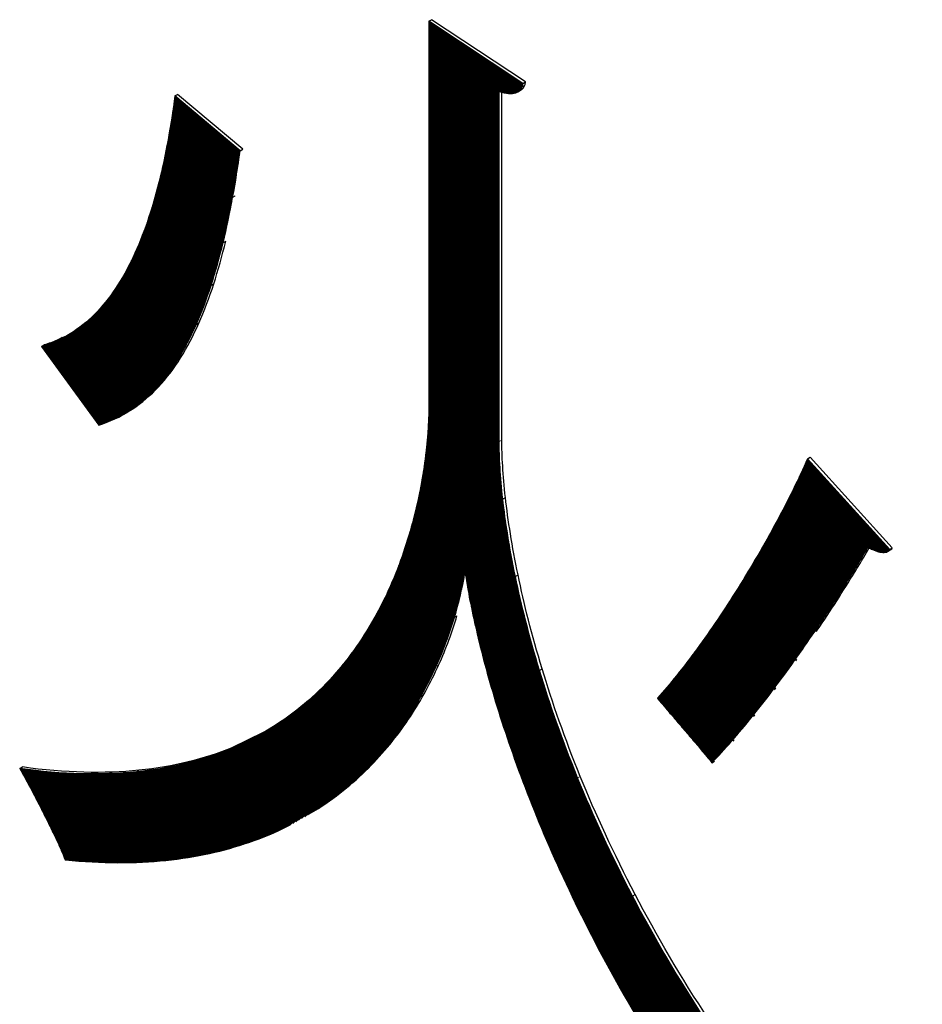
# Model space of a CAD drawing. Units: millimetres. Extents: x 5 to 415, y 5 to 292.
# Drawn here: x 101 to 106, y 212 to 217 of the extents above; entities that cross this region are included whole.
import ezdxf

# ---------------------------------------------------------------- set-up
doc = ezdxf.new("R2010")
doc.units = ezdxf.units.MM
doc.layers.add('FORMAT', color=7, linetype='Continuous')

msp = doc.modelspace()

# ---------------------------------------------------------------- hatches: boundary and pattern name
at = {"layer": 'FORMAT'}
h = msp.add_hatch(dxfattribs=at)
h.set_pattern_fill('ANSI31', color=256, scale=0.0015625, style=0)
edge = h.paths.add_edge_path(flags=0)
edge.add_spline(control_points=[(104.0826, 216.7268), (104.0858, 216.731), (104.0884, 216.7357), (104.0903, 216.7411)], knot_values=[9, 9, 9, 9, 10, 10, 10, 10], weights=[1, 1, 1, 1], degree=3, periodic=0)
edge.add_spline(control_points=[(104.0903, 216.7411), (104.0923, 216.7464), (104.0936, 216.7524), (104.0943, 216.7588)], knot_values=[8, 8, 8, 8, 9, 9, 9, 9], weights=[1, 1, 1, 1], degree=3, periodic=0)
edge.add_line((104.0943, 216.7588), (103.5913, 217.092))
edge.add_line((103.5913, 217.092), (103.5913, 215.056))
edge.add_spline(control_points=[(103.5913, 215.056), (103.5913, 214.9712), (103.5859, 214.8728), (103.5729, 214.766)], knot_values=[79, 79, 79, 79, 80, 80, 80, 80], weights=[1, 1, 1, 1], degree=3, periodic=0)
edge.add_spline(control_points=[(103.5729, 214.766), (103.5599, 214.6591), (103.5392, 214.5439), (103.5087, 214.4256)], knot_values=[78, 78, 78, 78, 79, 79, 79, 79], weights=[1, 1, 1, 1], degree=3, periodic=0)
edge.add_spline(control_points=[(103.5087, 214.4256), (103.4781, 214.3073), (103.4376, 214.1858), (103.385, 214.0664)], knot_values=[77, 77, 77, 77, 78, 78, 78, 78], weights=[1, 1, 1, 1], degree=3, periodic=0)
edge.add_spline(control_points=[(103.385, 214.0664), (103.3323, 213.947), (103.2675, 213.8297), (103.1882, 213.7197)], knot_values=[76, 76, 76, 76, 77, 77, 77, 77], weights=[1, 1, 1, 1], degree=3, periodic=0)
edge.add_spline(control_points=[(103.1882, 213.7197), (103.109, 213.6098), (103.0153, 213.5072), (102.9049, 213.4171)], knot_values=[75, 75, 75, 75, 76, 76, 76, 76], weights=[1, 1, 1, 1], degree=3, periodic=0)
edge.add_spline(control_points=[(102.9049, 213.4171), (102.7945, 213.327), (102.6674, 213.2495), (102.5214, 213.1898)], knot_values=[74, 74, 74, 74, 75, 75, 75, 75], weights=[1, 1, 1, 1], degree=3, periodic=0)
edge.add_spline(control_points=[(102.5214, 213.1898), (102.3753, 213.1301), (102.2103, 213.0882), (102.024, 213.0694)], knot_values=[73, 73, 73, 73, 74, 74, 74, 74], weights=[1, 1, 1, 1], degree=3, periodic=0)
edge.add_spline(control_points=[(102.024, 213.0694), (101.8378, 213.0505), (101.6303, 213.0547), (101.3993, 213.0872)], knot_values=[72, 72, 72, 72, 73, 73, 73, 73], weights=[1, 1, 1, 1], degree=3, periodic=0)
edge.add_spline(control_points=[(101.3993, 213.0872), (101.4093, 213.07), (101.4198, 213.0513), (101.4306, 213.0315)], knot_values=[71, 71, 71, 71, 72, 72, 72, 72], weights=[1, 1, 1, 1], degree=3, periodic=0)
edge.add_spline(control_points=[(101.4306, 213.0315), (101.4415, 213.0118), (101.4528, 212.991), (101.4642, 212.9695)], knot_values=[70, 70, 70, 70, 71, 71, 71, 71], weights=[1, 1, 1, 1], degree=3, periodic=0)
edge.add_spline(control_points=[(101.4642, 212.9695), (101.4756, 212.948), (101.4872, 212.9258), (101.4987, 212.9034)], knot_values=[69, 69, 69, 69, 70, 70, 70, 70], weights=[1, 1, 1, 1], degree=3, periodic=0)
edge.add_spline(control_points=[(101.4987, 212.9034), (101.5103, 212.881), (101.5218, 212.8583), (101.533, 212.8357)], knot_values=[68, 68, 68, 68, 69, 69, 69, 69], weights=[1, 1, 1, 1], degree=3, periodic=0)
edge.add_spline(control_points=[(101.533, 212.8357), (101.5443, 212.8132), (101.5553, 212.7908), (101.5658, 212.7689)], knot_values=[67, 67, 67, 67, 68, 68, 68, 68], weights=[1, 1, 1, 1], degree=3, periodic=0)
edge.add_spline(control_points=[(101.5658, 212.7689), (101.5764, 212.7471), (101.5865, 212.7258), (101.5959, 212.7054)], knot_values=[66, 66, 66, 66, 67, 67, 67, 67], weights=[1, 1, 1, 1], degree=3, periodic=0)
edge.add_spline(control_points=[(101.5959, 212.7054), (101.6053, 212.6851), (101.6141, 212.6657), (101.622, 212.6477)], knot_values=[65, 65, 65, 65, 66, 66, 66, 66], weights=[1, 1, 1, 1], degree=3, periodic=0)
edge.add_spline(control_points=[(101.622, 212.6477), (101.6299, 212.6296), (101.6369, 212.613), (101.6429, 212.5981)], knot_values=[64, 64, 64, 64, 65, 65, 65, 65], weights=[1, 1, 1, 1], degree=3, periodic=0)
edge.add_spline(control_points=[(101.6429, 212.5981), (101.8394, 212.5778), (102.0188, 212.578), (102.1824, 212.5947)], knot_values=[63, 63, 63, 63, 64, 64, 64, 64], weights=[1, 1, 1, 1], degree=3, periodic=0)
edge.add_spline(control_points=[(102.1824, 212.5947), (102.3459, 212.6115), (102.4937, 212.6449), (102.6271, 212.6913)], knot_values=[62, 62, 62, 62, 63, 63, 63, 63], weights=[1, 1, 1, 1], degree=3, periodic=0)
edge.add_spline(control_points=[(102.6271, 212.6913), (102.7605, 212.7376), (102.8795, 212.7969), (102.9856, 212.8655)], knot_values=[61, 61, 61, 61, 62, 62, 62, 62], weights=[1, 1, 1, 1], degree=3, periodic=0)
edge.add_spline(control_points=[(102.9856, 212.8655), (103.0917, 212.9341), (103.1848, 213.012), (103.2663, 213.0954)], knot_values=[60, 60, 60, 60, 61, 61, 61, 61], weights=[1, 1, 1, 1], degree=3, periodic=0)
edge.add_spline(control_points=[(103.2663, 213.0954), (103.3479, 213.1788), (103.4179, 213.2677), (103.4778, 213.3586)], knot_values=[59, 59, 59, 59, 60, 60, 60, 60], weights=[1, 1, 1, 1], degree=3, periodic=0)
edge.add_spline(control_points=[(103.4778, 213.3586), (103.5377, 213.4494), (103.5875, 213.5421), (103.6286, 213.633)], knot_values=[58, 58, 58, 58, 59, 59, 59, 59], weights=[1, 1, 1, 1], degree=3, periodic=0)
edge.add_spline(control_points=[(103.6286, 213.633), (103.6697, 213.7239), (103.702, 213.8129), (103.7271, 213.8964)], knot_values=[57, 57, 57, 57, 58, 58, 58, 58], weights=[1, 1, 1, 1], degree=3, periodic=0)
edge.add_spline(control_points=[(103.7271, 213.8964), (103.7522, 213.98), (103.77, 214.058), (103.7819, 214.1267)], knot_values=[56, 56, 56, 56, 57, 57, 57, 57], weights=[1, 1, 1, 1], degree=3, periodic=0)
edge.add_line((103.7819, 214.1267), (103.7872, 214.1237))
edge.add_spline(control_points=[(103.7872, 214.1237), (103.7998, 214.0415), (103.8185, 213.9423), (103.8449, 213.8284)], knot_values=[47, 47, 47, 47, 48, 48, 48, 48], weights=[1, 1, 1, 1], degree=3, periodic=0)
edge.add_spline(control_points=[(103.8449, 213.8284), (103.8713, 213.7145), (103.9053, 213.5859), (103.9483, 213.445)], knot_values=[46, 46, 46, 46, 47, 47, 47, 47], weights=[1, 1, 1, 1], degree=3, periodic=0)
edge.add_spline(control_points=[(103.9483, 213.445), (103.9912, 213.3041), (104.0432, 213.1508), (104.1056, 212.9876)], knot_values=[45, 45, 45, 45, 46, 46, 46, 46], weights=[1, 1, 1, 1], degree=3, periodic=0)
edge.add_spline(control_points=[(104.1056, 212.9876), (104.168, 212.8243), (104.2407, 212.6511), (104.3253, 212.4703)], knot_values=[44, 44, 44, 44, 45, 45, 45, 45], weights=[1, 1, 1, 1], degree=3, periodic=0)
edge.add_spline(control_points=[(104.3253, 212.4703), (104.4098, 212.2894), (104.5061, 212.101), (104.6157, 211.9073)], knot_values=[43, 43, 43, 43, 44, 44, 44, 44], weights=[1, 1, 1, 1], degree=3, periodic=0)
edge.add_spline(control_points=[(104.6157, 211.9073), (104.7252, 211.7136), (104.8479, 211.5146), (104.9852, 211.3127)], knot_values=[42, 42, 42, 42, 43, 43, 43, 43], weights=[1, 1, 1, 1], degree=3, periodic=0)
edge.add_spline(control_points=[(104.9852, 211.3127), (105.1225, 211.1109), (105.2744, 210.9061), (105.4422, 210.7008)], knot_values=[41, 41, 41, 41, 42, 42, 42, 42], weights=[1, 1, 1, 1], degree=3, periodic=0)
edge.add_spline(control_points=[(105.4422, 210.7008), (105.6101, 210.4955), (105.7939, 210.2896), (105.9951, 210.0856)], knot_values=[40, 40, 40, 40, 41, 41, 41, 41], weights=[1, 1, 1, 1], degree=3, periodic=0)
edge.add_spline(control_points=[(105.9951, 210.0856), (106.0017, 210.0963), (106.0091, 210.1075), (106.0172, 210.1189)], knot_values=[39, 39, 39, 39, 40, 40, 40, 40], weights=[1, 1, 1, 1], degree=3, periodic=0)
edge.add_spline(control_points=[(106.0172, 210.1189), (106.0254, 210.1304), (106.0341, 210.1421), (106.0435, 210.1539)], knot_values=[38, 38, 38, 38, 39, 39, 39, 39], weights=[1, 1, 1, 1], degree=3, periodic=0)
edge.add_spline(control_points=[(106.0435, 210.1539), (106.0528, 210.1658), (106.0626, 210.1777), (106.0728, 210.1895)], knot_values=[37, 37, 37, 37, 38, 38, 38, 38], weights=[1, 1, 1, 1], degree=3, periodic=0)
edge.add_spline(control_points=[(106.0728, 210.1895), (106.083, 210.2013), (106.0935, 210.2129), (106.1043, 210.2243)], knot_values=[36, 36, 36, 36, 37, 37, 37, 37], weights=[1, 1, 1, 1], degree=3, periodic=0)
edge.add_spline(control_points=[(106.1043, 210.2243), (106.115, 210.2357), (106.126, 210.2467), (106.137, 210.2573)], knot_values=[35, 35, 35, 35, 36, 36, 36, 36], weights=[1, 1, 1, 1], degree=3, periodic=0)
edge.add_spline(control_points=[(106.137, 210.2573), (106.148, 210.2678), (106.1591, 210.2779), (106.17, 210.2872)], knot_values=[34, 34, 34, 34, 35, 35, 35, 35], weights=[1, 1, 1, 1], degree=3, periodic=0)
edge.add_spline(control_points=[(106.17, 210.2872), (106.181, 210.2966), (106.1919, 210.3052), (106.2025, 210.3129)], knot_values=[33, 33, 33, 33, 34, 34, 34, 34], weights=[1, 1, 1, 1], degree=3, periodic=0)
edge.add_spline(control_points=[(106.2025, 210.3129), (106.2131, 210.3207), (106.2234, 210.3275), (106.2333, 210.3332)], knot_values=[32, 32, 32, 32, 33, 33, 33, 33], weights=[1, 1, 1, 1], degree=3, periodic=0)
edge.add_spline(control_points=[(106.2333, 210.3332), (105.9957, 210.5667), (105.7821, 210.8018), (105.5902, 211.0357)], knot_values=[31, 31, 31, 31, 32, 32, 32, 32], weights=[1, 1, 1, 1], degree=3, periodic=0)
edge.add_spline(control_points=[(105.5902, 211.0357), (105.3983, 211.2697), (105.2281, 211.5025), (105.0774, 211.7315)], knot_values=[30, 30, 30, 30, 31, 31, 31, 31], weights=[1, 1, 1, 1], degree=3, periodic=0)
edge.add_spline(control_points=[(105.0774, 211.7315), (104.9266, 211.9604), (104.7952, 212.1855), (104.681, 212.4039)], knot_values=[29, 29, 29, 29, 30, 30, 30, 30], weights=[1, 1, 1, 1], degree=3, periodic=0)
edge.add_spline(control_points=[(104.681, 212.4039), (104.5668, 212.6224), (104.4697, 212.8342), (104.3875, 213.0366)], knot_values=[28, 28, 28, 28, 29, 29, 29, 29], weights=[1, 1, 1, 1], degree=3, periodic=0)
edge.add_spline(control_points=[(104.3875, 213.0366), (104.3052, 213.239), (104.2379, 213.4321), (104.183, 213.613)], knot_values=[27, 27, 27, 27, 28, 28, 28, 28], weights=[1, 1, 1, 1], degree=3, periodic=0)
edge.add_spline(control_points=[(104.183, 213.613), (104.1282, 213.7939), (104.086, 213.9626), (104.054, 214.1165)], knot_values=[26, 26, 26, 26, 27, 27, 27, 27], weights=[1, 1, 1, 1], degree=3, periodic=0)
edge.add_spline(control_points=[(104.054, 214.1165), (104.022, 214.2704), (104.0003, 214.4094), (103.9866, 214.5307)], knot_values=[25, 25, 25, 25, 26, 26, 26, 26], weights=[1, 1, 1, 1], degree=3, periodic=0)
edge.add_spline(control_points=[(103.9866, 214.5307), (103.9729, 214.652), (103.9672, 214.7557), (103.9672, 214.839)], knot_values=[24, 24, 24, 24, 25, 25, 25, 25], weights=[1, 1, 1, 1], degree=3, periodic=0)
edge.add_line((103.9672, 214.839), (103.9672, 216.7161))
edge.add_spline(control_points=[(103.9672, 216.7161), (103.9765, 216.713), (103.9853, 216.7106), (103.9937, 216.7088)], knot_values=[15, 15, 15, 15, 16, 16, 16, 16], weights=[1, 1, 1, 1], degree=3, periodic=0)
edge.add_spline(control_points=[(103.9937, 216.7088), (104.0021, 216.7069), (104.0101, 216.7057), (104.0176, 216.7051)], knot_values=[14, 14, 14, 14, 15, 15, 15, 15], weights=[1, 1, 1, 1], degree=3, periodic=0)
edge.add_spline(control_points=[(104.0176, 216.7051), (104.0251, 216.7045), (104.0321, 216.7045), (104.0386, 216.7052)], knot_values=[13, 13, 13, 13, 14, 14, 14, 14], weights=[1, 1, 1, 1], degree=3, periodic=0)
edge.add_spline(control_points=[(104.0386, 216.7052), (104.0451, 216.7058), (104.0511, 216.707), (104.0566, 216.7088)], knot_values=[12, 12, 12, 12, 13, 13, 13, 13], weights=[1, 1, 1, 1], degree=3, periodic=0)
edge.add_spline(control_points=[(104.0566, 216.7088), (104.062, 216.7106), (104.0669, 216.713), (104.0713, 216.716)], knot_values=[11, 11, 11, 11, 12, 12, 12, 12], weights=[1, 1, 1, 1], degree=3, periodic=0)
edge.add_spline(control_points=[(104.0713, 216.716), (104.0756, 216.719), (104.0794, 216.7226), (104.0826, 216.7268)], knot_values=[10, 10, 10, 10, 11, 11, 11, 11], weights=[1, 1, 1, 1], degree=3, periodic=0)
h = msp.add_hatch(dxfattribs=at)
h.set_pattern_fill('ANSI31', color=256, scale=0.0015625, style=0)
edge = h.paths.add_edge_path(flags=0)
edge.add_spline(control_points=[(101.9128, 215.6598), (101.8786, 215.6087), (101.8415, 215.5624), (101.801, 215.5217)], knot_values=[2, 2, 2, 2, 3, 3, 3, 3], weights=[1, 1, 1, 1], degree=3, periodic=0)
edge.add_spline(control_points=[(101.801, 215.5217), (101.7605, 215.4809), (101.7167, 215.4456), (101.6692, 215.4167)], knot_values=[1, 1, 1, 1, 2, 2, 2, 2], weights=[1, 1, 1, 1], degree=3, periodic=0)
edge.add_spline(control_points=[(101.6692, 215.4167), (101.6218, 215.3877), (101.5707, 215.365), (101.5158, 215.3494)], knot_values=[0, 0, 0, 0, 1, 1, 1, 1], weights=[1, 1, 1, 1], degree=3, periodic=0)
edge.add_line((101.5158, 215.3494), (101.8229, 214.9275))
edge.add_spline(control_points=[(101.8229, 214.9275), (101.8825, 214.9458), (101.9375, 214.9721), (101.9883, 215.0052)], knot_values=[23, 23, 23, 23, 24, 24, 24, 24], weights=[1, 1, 1, 1], degree=3, periodic=0)
edge.add_spline(control_points=[(101.9883, 215.0052), (102.0392, 215.0384), (102.0859, 215.0785), (102.1288, 215.1246)], knot_values=[22, 22, 22, 22, 23, 23, 23, 23], weights=[1, 1, 1, 1], degree=3, periodic=0)
edge.add_spline(control_points=[(102.1288, 215.1246), (102.1718, 215.1707), (102.2109, 215.2228), (102.2467, 215.2799)], knot_values=[21, 21, 21, 21, 22, 22, 22, 22], weights=[1, 1, 1, 1], degree=3, periodic=0)
edge.add_spline(control_points=[(102.2467, 215.2799), (102.2825, 215.3371), (102.315, 215.3993), (102.3444, 215.4656)], knot_values=[20, 20, 20, 20, 21, 21, 21, 21], weights=[1, 1, 1, 1], degree=3, periodic=0)
edge.add_spline(control_points=[(102.3444, 215.4656), (102.3739, 215.5319), (102.4003, 215.6023), (102.4242, 215.6759)], knot_values=[19, 19, 19, 19, 20, 20, 20, 20], weights=[1, 1, 1, 1], degree=3, periodic=0)
edge.add_spline(control_points=[(102.4242, 215.6759), (102.4481, 215.7495), (102.4694, 215.8262), (102.4885, 215.9052)], knot_values=[18, 18, 18, 18, 19, 19, 19, 19], weights=[1, 1, 1, 1], degree=3, periodic=0)
edge.add_spline(control_points=[(102.4885, 215.9052), (102.5076, 215.9841), (102.5246, 216.0653), (102.5397, 216.1478)], knot_values=[17, 17, 17, 17, 18, 18, 18, 18], weights=[1, 1, 1, 1], degree=3, periodic=0)
edge.add_spline(control_points=[(102.5397, 216.1478), (102.5548, 216.2302), (102.5681, 216.3139), (102.58, 216.398)], knot_values=[16, 16, 16, 16, 17, 17, 17, 17], weights=[1, 1, 1, 1], degree=3, periodic=0)
edge.add_line((102.58, 216.398), (102.2306, 216.6915))
edge.add_spline(control_points=[(102.2306, 216.6915), (102.22, 216.6112), (102.2077, 216.532), (102.1936, 216.4546)], knot_values=[7, 7, 7, 7, 8, 8, 8, 8], weights=[1, 1, 1, 1], degree=3, periodic=0)
edge.add_spline(control_points=[(102.1936, 216.4546), (102.1794, 216.3772), (102.1633, 216.3016), (102.145, 216.2285)], knot_values=[6, 6, 6, 6, 7, 7, 7, 7], weights=[1, 1, 1, 1], degree=3, periodic=0)
edge.add_spline(control_points=[(102.145, 216.2285), (102.1266, 216.1555), (102.1061, 216.085), (102.0831, 216.0177)], knot_values=[5, 5, 5, 5, 6, 6, 6, 6], weights=[1, 1, 1, 1], degree=3, periodic=0)
edge.add_spline(control_points=[(102.0831, 216.0177), (102.06, 215.9505), (102.0345, 215.8866), (102.0062, 215.8267)], knot_values=[4, 4, 4, 4, 5, 5, 5, 5], weights=[1, 1, 1, 1], degree=3, periodic=0)
edge.add_spline(control_points=[(102.0062, 215.8267), (101.9779, 215.7668), (101.9469, 215.7109), (101.9128, 215.6598)], knot_values=[3, 3, 3, 3, 4, 4, 4, 4], weights=[1, 1, 1, 1], degree=3, periodic=0)
h = msp.add_hatch(dxfattribs=at)
h.set_pattern_fill('ANSI31', color=256, scale=0.0015625, style=0)
edge = h.paths.add_edge_path(flags=0)
edge.add_spline(control_points=[(106.0287, 214.2451), (106.0332, 214.2454), (106.0374, 214.2462), (106.0412, 214.2474)], knot_values=[2, 2, 2, 2, 3, 3, 3, 3], weights=[1, 1, 1, 1], degree=3, periodic=0)
edge.add_spline(control_points=[(106.0412, 214.2474), (106.0449, 214.2487), (106.0483, 214.2505), (106.0512, 214.2528)], knot_values=[1, 1, 1, 1, 2, 2, 2, 2], weights=[1, 1, 1, 1], degree=3, periodic=0)
edge.add_spline(control_points=[(106.0512, 214.2528), (106.0541, 214.2551), (106.0566, 214.258), (106.0586, 214.2614)], knot_values=[0, 0, 0, 0, 1, 1, 1, 1], weights=[1, 1, 1, 1], degree=3, periodic=0)
edge.add_line((106.0586, 214.2614), (105.6191, 214.7475))
edge.add_spline(control_points=[(105.6191, 214.7475), (105.5953, 214.6932), (105.5691, 214.6371), (105.5409, 214.5798)], knot_values=[31, 31, 31, 31, 32, 32, 32, 32], weights=[1, 1, 1, 1], degree=3, periodic=0)
edge.add_spline(control_points=[(105.5409, 214.5798), (105.5127, 214.5226), (105.4826, 214.4642), (105.451, 214.4054)], knot_values=[30, 30, 30, 30, 31, 31, 31, 31], weights=[1, 1, 1, 1], degree=3, periodic=0)
edge.add_spline(control_points=[(105.451, 214.4054), (105.4193, 214.3466), (105.3862, 214.2875), (105.3519, 214.2286)], knot_values=[29, 29, 29, 29, 30, 30, 30, 30], weights=[1, 1, 1, 1], degree=3, periodic=0)
edge.add_spline(control_points=[(105.3519, 214.2286), (105.3177, 214.1698), (105.2824, 214.1113), (105.2465, 214.0539)], knot_values=[28, 28, 28, 28, 29, 29, 29, 29], weights=[1, 1, 1, 1], degree=3, periodic=0)
edge.add_spline(control_points=[(105.2465, 214.0539), (105.2106, 213.9965), (105.1741, 213.9401), (105.1374, 213.8856)], knot_values=[27, 27, 27, 27, 28, 28, 28, 28], weights=[1, 1, 1, 1], degree=3, periodic=0)
edge.add_spline(control_points=[(105.1374, 213.8856), (105.1007, 213.8311), (105.0638, 213.7784), (105.0272, 213.7282)], knot_values=[26, 26, 26, 26, 27, 27, 27, 27], weights=[1, 1, 1, 1], degree=3, periodic=0)
edge.add_spline(control_points=[(105.0272, 213.7282), (104.9906, 213.678), (104.9543, 213.6304), (104.9186, 213.586)], knot_values=[25, 25, 25, 25, 26, 26, 26, 26], weights=[1, 1, 1, 1], degree=3, periodic=0)
edge.add_spline(control_points=[(104.9186, 213.586), (104.883, 213.5416), (104.8481, 213.5006), (104.8143, 213.4635)], knot_values=[24, 24, 24, 24, 25, 25, 25, 25], weights=[1, 1, 1, 1], degree=3, periodic=0)
edge.add_line((104.8143, 213.4635), (104.8269, 213.4489))
edge.add_spline(control_points=[(104.8269, 213.4489), (104.8348, 213.4396), (104.8462, 213.4263), (104.8598, 213.4104)], knot_values=[22, 22, 22, 22, 23, 23, 23, 23], weights=[1, 1, 1, 1], degree=3, periodic=0)
edge.add_spline(control_points=[(104.8598, 213.4104), (104.8735, 213.3944), (104.8894, 213.3758), (104.9065, 213.3558)], knot_values=[21, 21, 21, 21, 22, 22, 22, 22], weights=[1, 1, 1, 1], degree=3, periodic=0)
edge.add_spline(control_points=[(104.9065, 213.3558), (104.9235, 213.3358), (104.9417, 213.3145), (104.9599, 213.2931)], knot_values=[20, 20, 20, 20, 21, 21, 21, 21], weights=[1, 1, 1, 1], degree=3, periodic=0)
edge.add_spline(control_points=[(104.9599, 213.2931), (104.9781, 213.2717), (104.9963, 213.2502), (105.0134, 213.23)], knot_values=[19, 19, 19, 19, 20, 20, 20, 20], weights=[1, 1, 1, 1], degree=3, periodic=0)
edge.add_spline(control_points=[(105.0134, 213.23), (105.0305, 213.2099), (105.0464, 213.191), (105.06, 213.1746)], knot_values=[18, 18, 18, 18, 19, 19, 19, 19], weights=[1, 1, 1, 1], degree=3, periodic=0)
edge.add_spline(control_points=[(105.06, 213.1746), (105.0737, 213.1583), (105.0851, 213.1445), (105.093, 213.1347)], knot_values=[17, 17, 17, 17, 18, 18, 18, 18], weights=[1, 1, 1, 1], degree=3, periodic=0)
edge.add_spline(control_points=[(105.093, 213.1347), (105.101, 213.1248), (105.1055, 213.1188), (105.1055, 213.1181)], knot_values=[16, 16, 16, 16, 17, 17, 17, 17], weights=[1, 1, 1, 1], degree=3, periodic=0)
edge.add_spline(control_points=[(105.1055, 213.1181), (105.1399, 213.1532), (105.1755, 213.1919), (105.2118, 213.2334)], knot_values=[15, 15, 15, 15, 16, 16, 16, 16], weights=[1, 1, 1, 1], degree=3, periodic=0)
edge.add_spline(control_points=[(105.2118, 213.2334), (105.2482, 213.2749), (105.2852, 213.3193), (105.3226, 213.3657)], knot_values=[14, 14, 14, 14, 15, 15, 15, 15], weights=[1, 1, 1, 1], degree=3, periodic=0)
edge.add_spline(control_points=[(105.3226, 213.3657), (105.36, 213.4121), (105.3978, 213.4607), (105.4354, 213.5106)], knot_values=[13, 13, 13, 13, 14, 14, 14, 14], weights=[1, 1, 1, 1], degree=3, periodic=0)
edge.add_spline(control_points=[(105.4354, 213.5106), (105.473, 213.5605), (105.5106, 213.6118), (105.5477, 213.6638)], knot_values=[12, 12, 12, 12, 13, 13, 13, 13], weights=[1, 1, 1, 1], degree=3, periodic=0)
edge.add_spline(control_points=[(105.5477, 213.6638), (105.5847, 213.7158), (105.6213, 213.7684), (105.6569, 213.821)], knot_values=[11, 11, 11, 11, 12, 12, 12, 12], weights=[1, 1, 1, 1], degree=3, periodic=0)
edge.add_spline(control_points=[(105.6569, 213.821), (105.6926, 213.8736), (105.7273, 213.9261), (105.7608, 213.9779)], knot_values=[10, 10, 10, 10, 11, 11, 11, 11], weights=[1, 1, 1, 1], degree=3, periodic=0)
edge.add_spline(control_points=[(105.7608, 213.9779), (105.7942, 214.0297), (105.8263, 214.0807), (105.8566, 214.1302)], knot_values=[9, 9, 9, 9, 10, 10, 10, 10], weights=[1, 1, 1, 1], degree=3, periodic=0)
edge.add_spline(control_points=[(105.8566, 214.1302), (105.887, 214.1798), (105.9156, 214.2278), (105.9421, 214.2737)], knot_values=[8, 8, 8, 8, 9, 9, 9, 9], weights=[1, 1, 1, 1], degree=3, periodic=0)
edge.add_spline(control_points=[(105.9421, 214.2737), (105.9487, 214.2699), (105.9552, 214.2664), (105.9616, 214.2632)], knot_values=[7, 7, 7, 7, 8, 8, 8, 8], weights=[1, 1, 1, 1], degree=3, periodic=0)
edge.add_spline(control_points=[(105.9616, 214.2632), (105.968, 214.2601), (105.9743, 214.2574), (105.9804, 214.255)], knot_values=[6, 6, 6, 6, 7, 7, 7, 7], weights=[1, 1, 1, 1], degree=3, periodic=0)
edge.add_spline(control_points=[(105.9804, 214.255), (105.9865, 214.2526), (105.9924, 214.2507), (105.998, 214.2491)], knot_values=[5, 5, 5, 5, 6, 6, 6, 6], weights=[1, 1, 1, 1], degree=3, periodic=0)
edge.add_spline(control_points=[(105.998, 214.2491), (106.0037, 214.2476), (106.0091, 214.2464), (106.0143, 214.2458)], knot_values=[4, 4, 4, 4, 5, 5, 5, 5], weights=[1, 1, 1, 1], degree=3, periodic=0)
edge.add_spline(control_points=[(106.0143, 214.2458), (106.0194, 214.2451), (106.0242, 214.2449), (106.0287, 214.2451)], knot_values=[3, 3, 3, 3, 4, 4, 4, 4], weights=[1, 1, 1, 1], degree=3, periodic=0)

# ---------------------------------------------------------------- linework, layer by layer
at = {"color": 7, "linetype": 'Continuous', "lineweight": 25}
for p, q in [((103.5913, 217.092), (103.6054, 217.1002)), ((104.0943, 216.7588), (103.5913, 217.092)), ((103.5913, 217.092), (103.5913, 215.056)), ((104.1084, 216.767), (103.6054, 217.1002)), ((103.9672, 214.839), (103.9672, 216.7161)), ((104.0677, 216.7138), (104.0818, 216.7219)), ((104.0818, 216.722), (104.0854, 216.7242)), ((104.0943, 216.7588), (104.1084, 216.767)), ((102.2306, 216.6915), (102.2447, 216.6996)), ((102.58, 216.398), (102.2306, 216.6915)), ((102.5942, 216.4062), (102.2447, 216.6996)), ((103.9814, 214.8472), (103.9814, 216.7118)), ((102.58, 216.398), (102.5942, 216.4062)), ((101.5158, 215.3494), (101.53, 215.3575)), ((101.5158, 215.3494), (101.8229, 214.9275)), ((101.9554, 214.985), (101.9713, 214.9942)), ((101.9707, 214.9953), (102.0025, 215.0134)), ((101.9883, 215.0052), (102.0025, 215.0134)), ((105.6191, 214.7475), (105.6333, 214.7557)), ((106.0586, 214.2614), (105.6191, 214.7475)), ((106.0727, 214.2696), (105.6333, 214.7557)), ((106.0475, 214.2503), (106.0616, 214.2584)), ((106.0586, 214.2614), (106.0727, 214.2696)), ((106.0616, 214.2585), (106.0654, 214.261)), ((103.7819, 214.1267), (103.7872, 214.1237)), ((105.6661, 213.8219), (105.6711, 213.8292)), ((105.5559, 213.6637), (105.5618, 213.6719)), ((105.4425, 213.5096), (105.4495, 213.5187)), ((105.3298, 213.3654), (105.3368, 213.3739)), ((102.7039, 213.28), (102.5355, 213.198)), ((105.2196, 213.2344), (105.226, 213.2416)), ((101.3993, 213.0872), (101.4135, 213.0953)), ((105.1055, 213.1181), (105.1197, 213.1262)), ((102.9323, 212.8349), (102.9856, 212.8655)), ((102.9464, 212.8431), (102.9997, 212.8737)), ((102.9856, 212.8655), (102.9997, 212.8737))]:
    msp.add_line(p, q, dxfattribs=at)
at = {"color": 8, "linetype": 'Continuous', "lineweight": 18}
for p, q in [((104.0713, 216.716), (104.0854, 216.7242)), ((104.0826, 216.7268), (104.0968, 216.735)), ((104.0903, 216.7411), (104.1045, 216.7492)), ((102.5397, 216.1478), (102.5538, 216.1559)), ((102.4885, 215.9052), (102.5027, 215.9133)), ((102.4242, 215.6759), (102.4384, 215.684)), ((102.3444, 215.4656), (102.3586, 215.4738)), ((102.2467, 215.2799), (102.2609, 215.2881)), ((102.1288, 215.1246), (102.143, 215.1328)), ((103.9672, 214.839), (103.9814, 214.8472)), ((103.9866, 214.5307), (104.0008, 214.5389)), ((106.0512, 214.2528), (106.0654, 214.261)), ((105.8566, 214.1302), (105.8708, 214.1384)), ((104.054, 214.1165), (104.0681, 214.1247)), ((105.7608, 213.9779), (105.7749, 213.9861)), ((103.7271, 213.8964), (103.7413, 213.9046)), ((105.6569, 213.821), (105.6711, 213.8292)), ((105.5477, 213.6638), (105.5618, 213.6719)), ((103.6286, 213.633), (103.6427, 213.6411)), ((104.183, 213.613), (104.1972, 213.6211)), ((105.4354, 213.5106), (105.4495, 213.5187)), ((103.4778, 213.3586), (103.492, 213.3667)), ((105.3226, 213.3657), (105.3368, 213.3739)), ((105.2118, 213.2334), (105.226, 213.2416)), ((102.5214, 213.1898), (102.5355, 213.198)), ((102.024, 213.0694), (102.0382, 213.0775)), ((103.2663, 213.0954), (103.2805, 213.1035)), ((104.3875, 213.0366), (104.4016, 213.0448)), ((104.681, 212.4039), (104.6951, 212.4121))]:
    msp.add_line(p, q, dxfattribs=at)
at = {"color": 7, "linetype": 'Continuous', "lineweight": 25}
for points in [[(103.9672, 216.7161), (103.9765, 216.713), (103.9853, 216.7106), (103.9937, 216.7088)], [(104.0566, 216.7088), (104.062, 216.7106), (104.0669, 216.713), (104.0713, 216.716)], [(104.0713, 216.716), (104.0756, 216.719), (104.0794, 216.7226), (104.0826, 216.7268)], [(104.0826, 216.7268), (104.0858, 216.731), (104.0884, 216.7357), (104.0903, 216.7411)], [(104.0854, 216.7242), (104.0898, 216.7272), (104.0936, 216.7308), (104.0968, 216.735)], [(104.0903, 216.7411), (104.0923, 216.7464), (104.0936, 216.7524), (104.0943, 216.7588)], [(104.0968, 216.735), (104.0999, 216.7391), (104.1025, 216.7439), (104.1045, 216.7492)], [(104.1045, 216.7492), (104.1064, 216.7546), (104.1078, 216.7605), (104.1084, 216.767)], [(102.2306, 216.6915), (102.22, 216.6112), (102.2077, 216.532), (102.1936, 216.4546)], [(103.9937, 216.7088), (104.0021, 216.7069), (104.0101, 216.7057), (104.0176, 216.7051)], [(104.0176, 216.7051), (104.0251, 216.7045), (104.0321, 216.7045), (104.0386, 216.7052)], [(104.0386, 216.7052), (104.0451, 216.7058), (104.0511, 216.707), (104.0566, 216.7088)], [(102.1936, 216.4546), (102.1794, 216.3772), (102.1633, 216.3016), (102.145, 216.2285)], [(102.5397, 216.1478), (102.5548, 216.2302), (102.5681, 216.3139), (102.58, 216.398)], [(102.145, 216.2285), (102.1266, 216.1555), (102.1061, 216.085), (102.0831, 216.0177)], [(102.4885, 215.9052), (102.5076, 215.9841), (102.5246, 216.0653), (102.5397, 216.1478)], [(102.0831, 216.0177), (102.06, 215.9505), (102.0345, 215.8866), (102.0062, 215.8267)], [(102.4242, 215.6759), (102.4481, 215.7495), (102.4694, 215.8262), (102.4885, 215.9052)], [(102.4384, 215.684), (102.4623, 215.7576), (102.4836, 215.8344), (102.5027, 215.9133)], [(102.0062, 215.8267), (101.9779, 215.7668), (101.9469, 215.7109), (101.9128, 215.6598)], [(101.9128, 215.6598), (101.8786, 215.6087), (101.8415, 215.5624), (101.801, 215.5217)], [(102.3444, 215.4656), (102.3739, 215.5319), (102.4003, 215.6023), (102.4242, 215.6759)], [(102.3586, 215.4738), (102.388, 215.5401), (102.4145, 215.6105), (102.4384, 215.684)], [(101.801, 215.5217), (101.7605, 215.4809), (101.7167, 215.4456), (101.6692, 215.4167)], [(102.2467, 215.2799), (102.2825, 215.3371), (102.315, 215.3993), (102.3444, 215.4656)], [(102.2609, 215.2881), (102.2967, 215.3453), (102.3291, 215.4074), (102.3586, 215.4738)], [(101.6692, 215.4167), (101.6218, 215.3877), (101.5707, 215.365), (101.5158, 215.3494)], [(102.1288, 215.1246), (102.1718, 215.1707), (102.2109, 215.2228), (102.2467, 215.2799)], [(102.143, 215.1328), (102.1859, 215.1789), (102.2251, 215.231), (102.2609, 215.2881)], [(102.0025, 215.0134), (102.0533, 215.0466), (102.1, 215.0867), (102.143, 215.1328)], [(101.9883, 215.0052), (102.0392, 215.0384), (102.0859, 215.0785), (102.1288, 215.1246)], [(103.5913, 215.056), (103.5913, 214.9712), (103.5859, 214.8728), (103.5729, 214.766)], [(101.8229, 214.9275), (101.8825, 214.9458), (101.9375, 214.9721), (101.9883, 215.0052)], [(103.9866, 214.5307), (103.9729, 214.652), (103.9672, 214.7557), (103.9672, 214.839)], [(104.0008, 214.5389), (103.9871, 214.6602), (103.9814, 214.7639), (103.9814, 214.8472)], [(103.5729, 214.766), (103.5599, 214.6591), (103.5392, 214.5439), (103.5087, 214.4256)], [(105.6191, 214.7475), (105.5953, 214.6932), (105.5691, 214.6371), (105.5409, 214.5798)], [(105.5409, 214.5798), (105.5127, 214.5226), (105.4826, 214.4642), (105.451, 214.4054)], [(104.054, 214.1165), (104.022, 214.2704), (104.0003, 214.4094), (103.9866, 214.5307)], [(104.0681, 214.1247), (104.0362, 214.2785), (104.0145, 214.4175), (104.0008, 214.5389)], [(103.5087, 214.4256), (103.4781, 214.3073), (103.4376, 214.1858), (103.385, 214.0664)], [(105.451, 214.4054), (105.4193, 214.3466), (105.3862, 214.2875), (105.3519, 214.2286)], [(105.8566, 214.1302), (105.887, 214.1798), (105.9156, 214.2278), (105.9421, 214.2737)], [(105.9421, 214.2737), (105.9487, 214.2699), (105.9552, 214.2664), (105.9616, 214.2632)], [(105.9616, 214.2632), (105.968, 214.2601), (105.9743, 214.2574), (105.9804, 214.255)], [(105.9804, 214.255), (105.9865, 214.2526), (105.9924, 214.2507), (105.998, 214.2491)], [(105.998, 214.2491), (106.0037, 214.2476), (106.0091, 214.2464), (106.0143, 214.2458)], [(106.0143, 214.2458), (106.0194, 214.2451), (106.0242, 214.2449), (106.0287, 214.2451)], [(106.0287, 214.2451), (106.0332, 214.2454), (106.0374, 214.2462), (106.0412, 214.2474)], [(106.0412, 214.2474), (106.0449, 214.2487), (106.0483, 214.2505), (106.0512, 214.2528)], [(106.0512, 214.2528), (106.0541, 214.2551), (106.0566, 214.258), (106.0586, 214.2614)], [(106.0654, 214.261), (106.0683, 214.2633), (106.0708, 214.2662), (106.0727, 214.2696)], [(105.3519, 214.2286), (105.3177, 214.1698), (105.2824, 214.1113), (105.2465, 214.0539)], [(105.7608, 213.9779), (105.7942, 214.0297), (105.8263, 214.0807), (105.8566, 214.1302)], [(105.7749, 213.9861), (105.8083, 214.0379), (105.8404, 214.0889), (105.8708, 214.1384)], [(103.7271, 213.8964), (103.7522, 213.98), (103.77, 214.058), (103.7819, 214.1267)], [(103.7872, 214.1237), (103.7998, 214.0415), (103.8185, 213.9423), (103.8449, 213.8284)], [(104.183, 213.613), (104.1282, 213.7939), (104.086, 213.9626), (104.054, 214.1165)], [(104.1972, 213.6211), (104.1424, 213.802), (104.1001, 213.9708), (104.0681, 214.1247)], [(103.385, 214.0664), (103.3323, 213.947), (103.2675, 213.8297), (103.1882, 213.7197)], [(105.2465, 214.0539), (105.2106, 213.9965), (105.1741, 213.9401), (105.1374, 213.8856)], [(105.6569, 213.821), (105.6926, 213.8736), (105.7273, 213.9261), (105.7608, 213.9779)], [(105.6711, 213.8292), (105.7067, 213.8817), (105.7415, 213.9343), (105.7749, 213.9861)], [(103.6286, 213.633), (103.6697, 213.7239), (103.702, 213.8129), (103.7271, 213.8964)], [(103.6427, 213.6411), (103.6838, 213.732), (103.7162, 213.8211), (103.7413, 213.9046)], [(105.1374, 213.8856), (105.1007, 213.8311), (105.0638, 213.7784), (105.0272, 213.7282)], [(103.8449, 213.8284), (103.8713, 213.7145), (103.9053, 213.5859), (103.9483, 213.445)], [(105.5477, 213.6638), (105.5847, 213.7158), (105.6213, 213.7684), (105.6569, 213.821)], [(103.1882, 213.7197), (103.109, 213.6098), (103.0153, 213.5072), (102.9049, 213.4171)], [(105.0272, 213.7282), (104.9906, 213.678), (104.9543, 213.6304), (104.9186, 213.586)], [(105.4354, 213.5106), (105.473, 213.5605), (105.5106, 213.6118), (105.5477, 213.6638)], [(103.4778, 213.3586), (103.5377, 213.4494), (103.5875, 213.5421), (103.6286, 213.633)], [(103.492, 213.3667), (103.5519, 213.4576), (103.6017, 213.5503), (103.6427, 213.6411)], [(104.3875, 213.0366), (104.3052, 213.239), (104.2379, 213.4321), (104.183, 213.613)], [(104.4016, 213.0448), (104.3194, 213.2472), (104.252, 213.4402), (104.1972, 213.6211)], [(104.9186, 213.586), (104.883, 213.5416), (104.8481, 213.5006), (104.8143, 213.4635)], [(105.3226, 213.3657), (105.36, 213.4121), (105.3978, 213.4607), (105.4354, 213.5106)], [(103.9483, 213.445), (103.9912, 213.3041), (104.0432, 213.1508), (104.1056, 212.9876)], [(104.8143, 213.4635), (104.8174, 213.4599), (104.8216, 213.4551), (104.8269, 213.4489)], [(104.8269, 213.4489), (104.8348, 213.4396), (104.8462, 213.4263), (104.8598, 213.4104)], [(102.9049, 213.4171), (102.7945, 213.327), (102.6674, 213.2495), (102.5214, 213.1898)], [(104.8598, 213.4104), (104.8735, 213.3944), (104.8894, 213.3758), (104.9065, 213.3558)], [(103.2663, 213.0954), (103.3479, 213.1788), (103.4179, 213.2677), (103.4778, 213.3586)], [(103.2805, 213.1035), (103.362, 213.1869), (103.4321, 213.2759), (103.492, 213.3667)], [(104.9065, 213.3558), (104.9235, 213.3358), (104.9417, 213.3145), (104.9599, 213.2931)], [(105.2118, 213.2334), (105.2482, 213.2749), (105.2852, 213.3193), (105.3226, 213.3657)], [(104.9599, 213.2931), (104.9781, 213.2717), (104.9963, 213.2502), (105.0134, 213.23)], [(105.1055, 213.1181), (105.1399, 213.1532), (105.1755, 213.1919), (105.2118, 213.2334)], [(102.5214, 213.1898), (102.3753, 213.1301), (102.2103, 213.0882), (102.024, 213.0694)], [(102.5355, 213.198), (102.3895, 213.1383), (102.2244, 213.0964), (102.0382, 213.0775)], [(105.0134, 213.23), (105.0305, 213.2099), (105.0464, 213.191), (105.06, 213.1746)], [(105.06, 213.1746), (105.0737, 213.1583), (105.0851, 213.1445), (105.093, 213.1347)], [(105.093, 213.1347), (105.101, 213.1248), (105.1055, 213.1188), (105.1055, 213.1181)], [(101.3993, 213.0872), (101.4093, 213.07), (101.4198, 213.0513), (101.4306, 213.0315)], [(102.024, 213.0694), (101.8378, 213.0505), (101.6303, 213.0547), (101.3993, 213.0872)], [(102.0382, 213.0775), (101.8519, 213.0587), (101.6444, 213.0629), (101.4135, 213.0953)], [(102.9856, 212.8655), (103.0917, 212.9341), (103.1848, 213.012), (103.2663, 213.0954)], [(102.9997, 212.8737), (103.1058, 212.9423), (103.1989, 213.0201), (103.2805, 213.1035)], [(101.4306, 213.0315), (101.4415, 213.0118), (101.4528, 212.991), (101.4642, 212.9695)], [(104.681, 212.4039), (104.5668, 212.6224), (104.4697, 212.8342), (104.3875, 213.0366)], [(104.6951, 212.4121), (104.5809, 212.6305), (104.4838, 212.8424), (104.4016, 213.0448)], [(101.4642, 212.9695), (101.4756, 212.948), (101.4872, 212.9258), (101.4987, 212.9034)], [(104.1056, 212.9876), (104.168, 212.8243), (104.2407, 212.6511), (104.3253, 212.4703)], [(101.4987, 212.9034), (101.5103, 212.881), (101.5218, 212.8583), (101.533, 212.8357)], [(101.533, 212.8357), (101.5443, 212.8132), (101.5553, 212.7908), (101.5658, 212.7689)], [(101.5658, 212.7689), (101.5764, 212.7471), (101.5865, 212.7258), (101.5959, 212.7054)], [(101.5959, 212.7054), (101.6053, 212.6851), (101.6141, 212.6657), (101.622, 212.6477)], [(102.1824, 212.5947), (102.3459, 212.6115), (102.4937, 212.6449), (102.6271, 212.6913)], [(101.622, 212.6477), (101.6299, 212.6296), (101.6369, 212.613), (101.6429, 212.5981)], [(101.6429, 212.5981), (101.8394, 212.5778), (102.0188, 212.578), (102.1824, 212.5947)], [(104.3253, 212.4703), (104.4098, 212.2894), (104.5061, 212.101), (104.6157, 211.9073)], [(105.0774, 211.7315), (104.9266, 211.9604), (104.7952, 212.1855), (104.681, 212.4039)], [(105.0915, 211.7396), (104.9407, 211.9686), (104.8094, 212.1937), (104.6951, 212.4121)], [(104.6157, 211.9073), (104.7252, 211.7136), (104.8479, 211.5146), (104.9852, 211.3127)]]:
    msp.add_open_spline(points, degree=3, dxfattribs=at)
for points, knots in [([(101.6274, 215.3962), (101.6185, 215.3913), (101.5879, 215.3749), (101.5539, 215.3647), (101.53, 215.3575)], [0, 0, 0, 0, 0.2931053, 1, 1, 1, 1]), ([(105.8708, 214.1384), (105.8873, 214.1655), (105.9137, 214.2089), (105.9395, 214.2532), (105.9491, 214.2698)], [0, 0, 0, 0, 0.624788, 1, 1, 1, 1]), ([(102.6271, 212.6913), (102.6994, 212.7173), (102.7765, 212.745), (102.8465, 212.7856), (102.8507, 212.788)], [0, 0, 0, 0, 0.939194, 1, 1, 1, 1])]:
    msp.add_open_spline(points, degree=3, knots=knots, dxfattribs=at)

doc.saveas('drawing.dxf')
